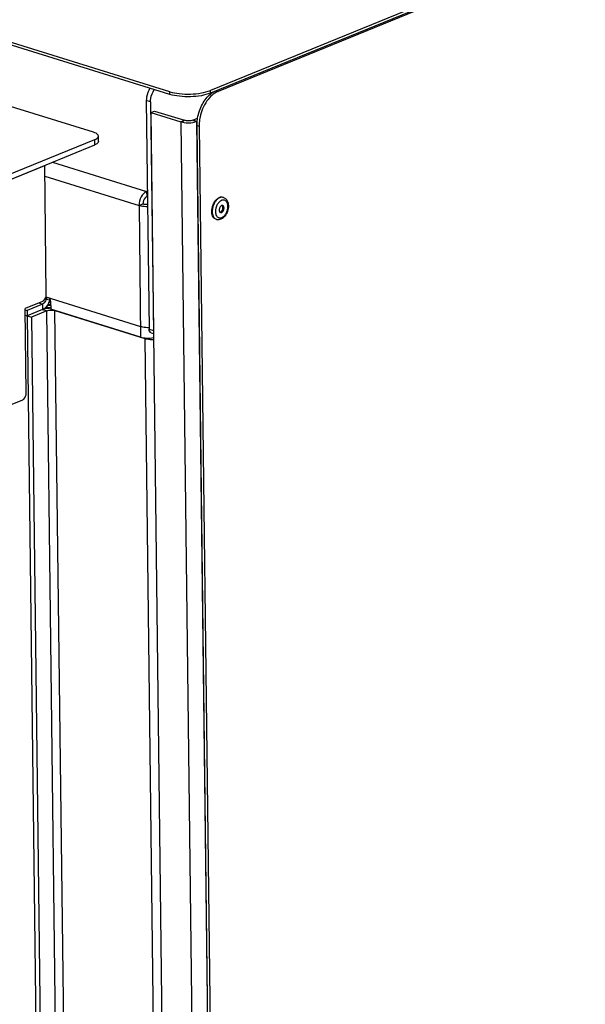
# Model space of a CAD drawing. Units: millimetres. Extents: x 0 to 7000, y 0 to 4950.
# Drawn here: x 2952 to 3148, y 909 to 1251 of the extents above; entities that cross this region are included whole.
import ezdxf

# ---------------------------------------------------------------- set-up
doc = ezdxf.new("R2010")
doc.units = ezdxf.units.MM
doc.header["$LTSCALE"] = 385
for name, color, linetype in [('DIN7337A-4_0X7_0-AL-ST-ELVTEKEN', 7, 'CONTINUOUS'), ('P008A00010558TEKEN', 7, 'CONTINUOUS'), ('P012A10000058TEKEN', 7, 'CONTINUOUS'), ('P014A10000000TEKEN', 7, 'CONTINUOUS'), ('P157I00000000TEKEN', 7, 'CONTINUOUS'), ('P301A00010558TEKEN', 7, 'CONTINUOUS'), ('P303A10000058TEKEN', 7, 'CONTINUOUS'), ('P420I10000000TEKEN', 7, 'CONTINUOUS'), ('P421I10000000TEKEN', 7, 'CONTINUOUS'), ('P422I10000000TEKEN', 7, 'CONTINUOUS'), ('P424I00010800TEKEN', 7, 'CONTINUOUS')]:
    doc.layers.add(name, color=color, linetype=linetype)

msp = doc.modelspace()

# ---------------------------------------------------------------- linework, layer by layer
at = {"layer": 'DIN7337A-4_0X7_0-AL-ST-ELVTEKEN', "color": 5, "linetype": 'Continuous'}
for p, q in [((3022.649, 1189.138), (3022.501, 1189.184)), ((3020.275, 1181.499), (3020.126, 1181.545))]:
    msp.add_line(p, q, dxfattribs=at)
for centre, radius, start, end in [((3023.752, 1184.947), 4.92, 141.79907, 142.79391), ((3022.87, 1186.084), 2.208, 117.35003, 119.70684), ((3022.79, 1186.243), 2.03, 112.25047, 117.38809), ((3022.73, 1186.383), 1.878, 110.16144, 112.20569), ((3022.181, 1187.63), 1.579, 72.74, 78.32818), ((3023.565, 1184.327), 4.926, 182.67752, 183.56556), ((3021.395, 1184.825), 0.803, 292.27921, 298.55334), ((3020.709, 1185.552), 1.812, 321.16972, 4.30405), ((3021.816, 1185.855), 0.644, 40.78305, 41.70206), ((3020.745, 1183.009), 1.581, 247.10423, 252.72973), ((3022.191, 1183.891), 2.211, 205.80033, 207.92095)]:
    msp.add_arc(centre, radius, start, end, dxfattribs=at)
for points, knots in [([(3018.918, 1186.114), (3018.97, 1186.28), (3019.198, 1186.918), (3019.529, 1187.521), (3019.833, 1187.922)], [0, 0, 0, 0, 0.2569817, 1, 1, 1, 1]), ([(3019.978, 1187.871), (3019.898, 1187.764), (3019.582, 1187.311), (3019.336, 1186.811), (3019.188, 1186.42)], [0, 0, 0, 0, 0.2420829, 1, 1, 1, 1]), ([(3019.885, 1187.989), (3019.986, 1188.117), (3020.376, 1188.565), (3020.868, 1188.937), (3021.268, 1189.1)], [0, 0, 0, 0, 0.2733073, 1, 1, 1, 1]), ([(3021.417, 1189.054), (3021.285, 1189), (3020.727, 1188.712), (3020.27, 1188.256), (3019.978, 1187.871)], [0, 0, 0, 0, 0.2273789, 1, 1, 1, 1]), ([(3021.155, 1187.51), (3021.083, 1187.435), (3020.794, 1187.106), (3020.562, 1186.73), (3020.417, 1186.431)], [0, 0, 0, 0, 0.2385222, 1, 1, 1, 1]), ([(3021.776, 1188.002), (3021.721, 1187.971), (3021.497, 1187.83), (3021.295, 1187.655), (3021.155, 1187.51)], [0, 0, 0, 0, 0.2375233, 1, 1, 1, 1]), ([(3022.501, 1189.184), (3022.308, 1189.244), (3021.881, 1189.289), (3021.469, 1189.182), (3021.268, 1189.1)], [0, 0, 0, 0, 0.481092, 1, 1, 1, 1]), ([(3022.5, 1189.177), (3022.327, 1189.212), (3021.952, 1189.225), (3021.593, 1189.126), (3021.417, 1189.054)], [0, 0, 0, 0, 0.4818442, 1, 1, 1, 1]), ([(3022.649, 1189.138), (3022.811, 1189.088), (3023.124, 1188.946), (3023.671, 1188.516), (3024.169, 1187.738), (3024.429, 1186.618), (3024.396, 1185.401), (3024.086, 1184.181), (3023.387, 1182.756), (3022.493, 1181.872), (3021.801, 1181.589)], [0, 0, 0, 0, 0.055229, 0.1108965, 0.2253135, 0.3485781, 0.4813992, 0.6194361, 0.7557309, 1, 1, 1, 1]), ([(3022.093, 1182.145), (3022.396, 1182.268), (3022.984, 1182.701), (3023.642, 1183.62), (3024.084, 1184.744), (3024.248, 1185.92), (3024.129, 1186.856), (3023.862, 1187.475), (3023.599, 1187.836), (3023.273, 1188.096), (3022.895, 1188.24), (3022.486, 1188.26), (3022.216, 1188.195), (3022.083, 1188.146)], [0, 0, 0, 0, 0.1196965, 0.2593529, 0.4096899, 0.5574628, 0.6903181, 0.7490674, 0.8026057, 0.8521261, 0.8997819, 0.9482559, 1, 1, 1, 1]), ([(3018.644, 1184.097), (3018.643, 1184.133), (3018.638, 1184.277), (3018.639, 1184.422), (3018.642, 1184.531)], [0, 0, 0, 0, 0.2469651, 1, 1, 1, 1]), ([(3018.642, 1184.531), (3018.647, 1184.662), (3018.686, 1185.198), (3018.798, 1185.727), (3018.918, 1186.114)], [0, 0, 0, 0, 0.2447894, 1, 1, 1, 1]), ([(3020.126, 1181.545), (3019.92, 1181.609), (3019.513, 1181.839), (3019.055, 1182.41), (3018.753, 1183.161), (3018.667, 1183.723), (3018.649, 1184.021)], [0, 0, 0, 0, 0.212972, 0.4449984, 0.7069389, 1, 1, 1, 1]), ([(3018.809, 1184.77), (3018.801, 1184.679), (3018.778, 1184.325), (3018.79, 1183.968), (3018.822, 1183.707)], [0, 0, 0, 0, 0.2574306, 1, 1, 1, 1]), ([(3019.188, 1186.42), (3019.138, 1186.286), (3018.956, 1185.751), (3018.845, 1185.191), (3018.809, 1184.77)], [0, 0, 0, 0, 0.2523364, 1, 1, 1, 1]), ([(3018.822, 1183.707), (3018.852, 1183.456), (3018.949, 1182.981), (3019.225, 1182.345), (3019.617, 1181.848), (3019.955, 1181.626), (3020.129, 1181.552)], [0, 0, 0, 0, 0.2882331, 0.5489202, 0.7835388, 1, 1, 1, 1]), ([(3019.934, 1184.695), (3019.927, 1184.607), (3019.907, 1184.27), (3019.926, 1183.93), (3019.968, 1183.683)], [0, 0, 0, 0, 0.2594247, 1, 1, 1, 1]), ([(3020.417, 1186.431), (3020.219, 1186.023), (3020.029, 1185.44), (3019.947, 1184.843), (3019.934, 1184.695)], [0, 0, 0, 0, 0.7525941, 1, 1, 1, 1]), ([(3019.968, 1183.683), (3019.979, 1183.615), (3020.031, 1183.356), (3020.115, 1183.103), (3020.2, 1182.928)], [0, 0, 0, 0, 0.2629398, 1, 1, 1, 1]), ([(3022.043, 1186.301), (3021.83, 1186.214), (3021.556, 1185.931), (3021.333, 1185.481), (3021.228, 1185.086), (3021.21, 1184.697), (3021.28, 1184.349), (3021.435, 1184.076), (3021.602, 1183.966), (3021.686, 1183.94)], [0, 0, 0, 0, 0.244115, 0.3878294, 0.5343129, 0.6739515, 0.7989176, 0.9060161, 1, 1, 1, 1]), ([(3021.699, 1184.082), (3021.684, 1184.075), (3021.626, 1184.054), (3021.564, 1184.04), (3021.518, 1184.035)], [0, 0, 0, 0, 0.2591094, 1, 1, 1, 1]), ([(3021.686, 1183.94), (3021.746, 1183.921), (3021.88, 1183.907), (3022.008, 1183.94), (3022.071, 1183.966)], [0, 0, 0, 0, 0.4810678, 1, 1, 1, 1]), ([(3021.779, 1184.119), (3021.81, 1184.136), (3021.939, 1184.217), (3022.048, 1184.325), (3022.121, 1184.416)], [0, 0, 0, 0, 0.2328428, 1, 1, 1, 1]), ([(3022.428, 1186.327), (3022.368, 1186.346), (3022.235, 1186.36), (3022.106, 1186.326), (3022.043, 1186.301)], [0, 0, 0, 0, 0.4810678, 1, 1, 1, 1]), ([(3022.071, 1183.966), (3022.284, 1184.053), (3022.558, 1184.336), (3022.781, 1184.786), (3022.886, 1185.181), (3022.904, 1185.57), (3022.834, 1185.918), (3022.679, 1186.191), (3022.513, 1186.301), (3022.428, 1186.327)], [0, 0, 0, 0, 0.244115, 0.3878294, 0.5343129, 0.6739515, 0.7989176, 0.9060161, 1, 1, 1, 1]), ([(3022.4, 1186.133), (3022.393, 1186.146), (3022.365, 1186.196), (3022.332, 1186.244), (3022.304, 1186.276)], [0, 0, 0, 0, 0.2588094, 1, 1, 1, 1]), ([(3022.517, 1185.688), (3022.514, 1185.729), (3022.496, 1185.882), (3022.451, 1186.033), (3022.4, 1186.133)], [0, 0, 0, 0, 0.2682425, 1, 1, 1, 1]), ([(3020.237, 1182.855), (3020.247, 1182.837), (3020.287, 1182.764), (3020.331, 1182.694), (3020.366, 1182.643)], [0, 0, 0, 0, 0.2548591, 1, 1, 1, 1]), ([(3021.801, 1181.589), (3021.559, 1181.49), (3021.047, 1181.363), (3020.52, 1181.423), (3020.275, 1181.499)], [0, 0, 0, 0, 0.5050251, 1, 1, 1, 1]), ([(3020.366, 1182.643), (3020.463, 1182.506), (3020.687, 1182.264), (3021.124, 1182.041), (3021.615, 1181.997), (3021.937, 1182.081), (3022.093, 1182.145)], [0, 0, 0, 0, 0.2576217, 0.4980764, 0.7395976, 1, 1, 1, 1])]:
    msp.add_open_spline(points, degree=3, knots=knots, dxfattribs=at)
msp.add_open_spline([(3022.297, 1186.284), (3022.275, 1186.308), (3022.252, 1186.33), (3022.227, 1186.351)], degree=3, dxfattribs=at)
at = {"layer": 'P008A00010558TEKEN', "color": 5, "linetype": 'Continuous'}
for p, q in [((2963.287, 1201.382), (2996.005, 1191.215)), ((2960.658, 1196.555), (2993.376, 1186.388)), ((2996.279, 1191.327), (2996.005, 1191.215)), ((2996.005, 1191.215), (2996.027, 1189.347)), ((2993.376, 1186.388), (2994.713, 1186.934)), ((2993.376, 1186.388), (2993.931, 1140.627)), ((2961.013, 1154.578), (2993.885, 1144.362)), ((2961.075, 1153.773), (2962.319, 1153.563)), ((2962.666, 1153.134), (2962.7, 1150.332)), ((2953.831, 1150.143), (2954.505, 1149.934)), ((2959.853, 1152.116), (2954.505, 1149.934)), ((2954.505, 1149.934), (2954.528, 1148.066)), ((2959.876, 1150.248), (2954.528, 1148.066)), ((2958.548, 1152.522), (2959.853, 1152.116)), ((2959.853, 1152.116), (2959.876, 1150.248)), ((2993.931, 1140.627), (2962.7, 1150.332)), ((2953.853, 1148.275), (2954.528, 1148.066))]:
    msp.add_line(p, q, dxfattribs=at)
for centre, radius, start, end in [((2995.148, 1188.467), 2.879, 66.79109, 72.68112), ((2968.028, 1152.119), 5.889, 162.42538, 165.80706)]:
    msp.add_arc(centre, radius, start, end, dxfattribs=at)
for points, knots in [([(2996.005, 1191.215), (2995.188, 1190.881), (2993.846, 1189.307), (2993.363, 1187.406), (2993.376, 1186.388)], [0, 0, 0, 0, 0.4642355, 1, 1, 1, 1]), ([(2996.027, 1189.347), (2995.836, 1189.269), (2995.061, 1188.693), (2994.704, 1187.671), (2994.713, 1186.934)], [0, 0, 0, 0, 0.218532, 1, 1, 1, 1]), ([(2994.713, 1186.934), (2994.829, 1186.897), (2995.36, 1186.771), (2995.913, 1186.749), (2996.335, 1186.775)], [0, 0, 0, 0, 0.223482, 1, 1, 1, 1]), ([(2993.376, 1186.388), (2993.589, 1186.322), (2994.56, 1186.086), (2995.569, 1186.028), (2996.343, 1186.057)], [0, 0, 0, 0, 0.2235569, 1, 1, 1, 1]), ([(2961.075, 1153.773), (2961.027, 1153.584), (2960.797, 1152.932), (2960.319, 1152.306), (2959.853, 1152.116)], [0, 0, 0, 0, 0.2800351, 1, 1, 1, 1]), ([(2962.319, 1153.563), (2962.223, 1153.184), (2961.764, 1151.88), (2960.806, 1150.628), (2959.876, 1150.248)], [0, 0, 0, 0, 0.280031, 1, 1, 1, 1]), ([(2961.51, 1154.307), (2961.461, 1154.291), (2961.247, 1154.186), (2961.12, 1153.952), (2961.075, 1153.773)], [0, 0, 0, 0, 0.2182939, 1, 1, 1, 1]), ([(2962.416, 1153.898), (2962.382, 1153.947), (2962.248, 1154.116), (2962.062, 1154.252), (2961.911, 1154.299)], [0, 0, 0, 0, 0.2725144, 1, 1, 1, 1]), ([(2993.885, 1144.362), (2994.098, 1144.296), (2995.07, 1144.06), (2996.079, 1144.003), (2996.853, 1144.031)], [0, 0, 0, 0, 0.2235573, 1, 1, 1, 1]), ([(2993.931, 1140.627), (2994.617, 1140.413), (2996.118, 1140.225), (2997.62, 1140.313), (2998.381, 1140.456)], [0, 0, 0, 0, 0.4813435, 1, 1, 1, 1])]:
    msp.add_open_spline(points, degree=3, knots=knots, dxfattribs=at)
for points in [[(2996.027, 1189.347), (2996.123, 1189.317), (2996.217, 1189.276), (2996.305, 1189.228)], [(2961.911, 1154.299), (2961.784, 1154.338), (2961.638, 1154.348), (2961.51, 1154.307)], [(2962.666, 1153.134), (2962.663, 1153.402), (2962.569, 1153.678), (2962.416, 1153.898)]]:
    msp.add_open_spline(points, degree=3, dxfattribs=at)
at = {"layer": 'P012A10000058TEKEN', "color": 5, "linetype": 'Continuous'}
for p, q in [((3018.71, 1225.597), (3018.712, 1225.456)), ((2995.897, 1222.82), (2996.86, 1143.438)), ((2997.384, 1222.358), (2995.897, 1222.82)), ((2997.384, 1222.358), (2998.347, 1142.976)), ((2959.876, 1150.248), (2954.528, 1148.066)), ((2961.363, 1149.786), (2956.015, 1147.604)), ((2959.876, 1150.248), (2961.363, 1149.786)), ((2972.801, 206.545), (2961.363, 1149.786)), ((2975.625, 206.629), (2964.187, 1149.87)), ((2964.187, 1149.87), (2995.418, 1140.165)), ((2954.528, 1148.066), (2965.965, 204.825)), ((2954.528, 1148.066), (2956.015, 1147.604)), ((2956.015, 1147.604), (2967.452, 204.362)), ((2996.86, 1143.438), (2998.347, 1142.976)), ((2995.418, 1140.165), (2995.783, 1140.314)), ((2995.418, 1140.165), (3006.855, 196.923)), ((2997.603, 1142.074), (2998.36, 1141.838))]:
    msp.add_line(p, q, dxfattribs=at)
for points, knots in [([(2997.174, 1227.079), (2996.546, 1226.144), (2996.001, 1224.681), (2995.893, 1223.188), (2995.897, 1222.82)], [0, 0, 0, 0, 0.7534893, 1, 1, 1, 1]), ([(2997.384, 1222.358), (2997.38, 1222.726), (2997.488, 1224.218), (2998.033, 1225.682), (2998.661, 1226.617)], [0, 0, 0, 0, 0.2465107, 1, 1, 1, 1]), ([(2959.876, 1150.248), (2960.068, 1150.327), (2960.981, 1150.624), (2961.946, 1150.732), (2962.695, 1150.751)], [0, 0, 0, 0, 0.216815, 1, 1, 1, 1]), ([(2961.363, 1149.786), (2961.796, 1149.963), (2962.761, 1150.086), (2963.725, 1150.013), (2964.187, 1149.87)], [0, 0, 0, 0, 0.4913794, 1, 1, 1, 1]), ([(2997.603, 1142.074), (2997.376, 1142.145), (2996.948, 1142.574), (2996.863, 1143.133), (2996.86, 1143.438)], [0, 0, 0, 0, 0.4384923, 1, 1, 1, 1]), ([(2995.418, 1140.165), (2995.631, 1140.098), (2996.602, 1139.862), (2997.611, 1139.805), (2998.385, 1139.833)], [0, 0, 0, 0, 0.2235557, 1, 1, 1, 1])]:
    msp.add_open_spline(points, degree=3, knots=knots, dxfattribs=at)
at = {"layer": 'P014A10000000TEKEN', "color": 5, "linetype": 'Continuous'}
for p, q in [((2997.429, 1218.622), (2998.767, 1219.168)), ((2997.429, 1218.622), (3009.984, 183.294)), ((2997.429, 1218.622), (3007.84, 1215.387)), ((2998.767, 1219.168), (3009.177, 1215.933)), ((3007.84, 1215.387), (3009.177, 1215.933)), ((3007.84, 1215.387), (3018.776, 313.479)), ((3012.001, 1216.016), (3013.722, 1216.719)), ((3013.488, 1215.554), (3012.001, 1216.016)), ((3021.351, 567.073), (3013.488, 1215.554))]:
    msp.add_line(p, q, dxfattribs=at)
msp.add_arc((3010.404, 1225.526), 10.482, 262.33603, 279.28605, dxfattribs=at)
for points in [[(3009.006, 1215.138), (3008.612, 1215.192), (3008.219, 1215.269), (3007.84, 1215.387)], [(3012.001, 1216.016), (3011.129, 1215.66), (3010.076, 1215.653), (3009.177, 1215.933)], [(3013.183, 1215.442), (3012.829, 1215.325), (3012.463, 1215.243), (3012.096, 1215.182)]]:
    msp.add_open_spline(points, degree=3, dxfattribs=at)
msp.add_open_spline([(3013.488, 1215.554), (3013.439, 1215.534), (3013.338, 1215.495), (3013.236, 1215.46), (3013.183, 1215.442)], degree=3, knots=[0, 0, 0, 0, 0.4889605, 1, 1, 1, 1], dxfattribs=at)
at = {"layer": 'P157I00000000TEKEN', "color": 5, "linetype": 'Continuous'}
for p, q in [((2943.899, 1193.47), (2960.613, 1200.291)), ((2961.157, 1155.463), (2960.613, 1200.291)), ((2959.842, 1153.05), (2953.825, 1150.595)), ((2954.182, 1121.177), (2953.825, 1150.595)), ((2952.867, 1118.763), (2944.845, 1115.489))]:
    msp.add_line(p, q, dxfattribs=at)
for points in [[(2959.842, 1153.05), (2960.033, 1153.128), (2960.808, 1153.704), (2961.165, 1154.726), (2961.157, 1155.463)], [(2952.867, 1118.763), (2953.058, 1118.841), (2953.834, 1119.417), (2954.191, 1120.439), (2954.182, 1121.177)]]:
    msp.add_open_spline(points, degree=3, knots=[0, 0, 0, 0, 0.2185322, 1, 1, 1, 1], dxfattribs=at)
at = {"layer": 'P301A00010558TEKEN', "color": 5, "linetype": 'Continuous'}
for p, q in [((3148.044, 1279.314), (3018.13, 1226.299)), ((3148.055, 1278.38), (3018.141, 1225.365)), ((3004.008, 1225.881), (2931.881, 1248.295)), ((3004.02, 1224.947), (2931.893, 1247.362)), ((3004.02, 1224.947), (3004.008, 1225.881)), ((3018.141, 1225.365), (3018.13, 1226.299))]:
    msp.add_line(p, q, dxfattribs=at)
for points, knots in [([(3004.008, 1225.881), (3005.098, 1225.543), (3007.503, 1225.101), (3011.206, 1224.96), (3014.834, 1225.309), (3017.129, 1225.89), (3018.13, 1226.299)], [0, 0, 0, 0, 0.2388013, 0.5085036, 0.7737024, 1, 1, 1, 1]), ([(3018.141, 1225.365), (3017.14, 1224.957), (3014.845, 1224.375), (3011.217, 1224.026), (3007.514, 1224.167), (3005.109, 1224.609), (3004.02, 1224.947)], [0, 0, 0, 0, 0.2262976, 0.4914964, 0.7611987, 1, 1, 1, 1])]:
    msp.add_open_spline(points, degree=3, knots=knots, dxfattribs=at)
at = {"layer": 'P303A10000058TEKEN', "color": 5, "linetype": 'Continuous'}
for p, q in [((3148.342, 1278.028), (3020.821, 1225.989)), ((3020.168, 1226.192), (3020.821, 1225.989)), ((3021.256, 574.897), (3013.505, 1214.153)), ((3013.505, 1214.153), (3014.249, 1213.922)), ((3014.249, 1213.922), (3022, 574.666))]:
    msp.add_line(p, q, dxfattribs=at)
for points, knots in [([(3013.713, 1216.718), (3013.999, 1218.399), (3015.066, 1221.532), (3017.098, 1224.2), (3018.311, 1225.165)], [0, 0, 0, 0, 0.5238458, 1, 1, 1, 1]), ([(3020.821, 1225.989), (3019.243, 1225.345), (3016.411, 1222.569), (3014.982, 1219.045), (3014.566, 1217.064)], [0, 0, 0, 0, 0.4571801, 1, 1, 1, 1]), ([(3013.505, 1214.153), (3013.502, 1214.363), (3013.513, 1215.222), (3013.604, 1216.079), (3013.713, 1216.718)], [0, 0, 0, 0, 0.2446311, 1, 1, 1, 1]), ([(3014.566, 1217.064), (3014.511, 1216.801), (3014.321, 1215.764), (3014.239, 1214.707), (3014.249, 1213.922)], [0, 0, 0, 0, 0.2554922, 1, 1, 1, 1])]:
    msp.add_open_spline(points, degree=3, knots=knots, dxfattribs=at)
msp.add_open_spline([(3018.311, 1225.165), (3018.625, 1225.414), (3018.956, 1225.642), (3019.303, 1225.841)], degree=3, dxfattribs=at)
at = {"layer": 'P420I10000000TEKEN', "color": 5, "linetype": 'Continuous'}
for q in [(2962.693, 1150.929), (2962.557, 1150.745), (2962.694, 1150.83)]:
    msp.add_line((2962.556, 1150.873), q, dxfattribs=at)
msp.add_open_spline([(2960.94, 1151.032), (2961.48, 1151.065), (2962.039, 1151.033), (2962.556, 1150.873)], degree=3, dxfattribs=at)
for points, knots in [([(2961.516, 1151.756), (2961.605, 1151.754), (2961.782, 1151.749), (2961.959, 1151.74), (2962.048, 1151.734)], [0, 0, 0, 0, 0.5019598, 1, 1, 1, 1]), ([(2962.048, 1151.734), (2962.163, 1151.727), (2962.391, 1151.708), (2962.619, 1151.681), (2962.731, 1151.666)], [0, 0, 0, 0, 0.5058195, 1, 1, 1, 1])]:
    msp.add_open_spline(points, degree=3, knots=knots, dxfattribs=at)
at = {"layer": 'P421I10000000TEKEN', "color": 5, "linetype": 'Continuous'}
for p, q in [((2962.68, 1151.992), (2962.406, 1151.88)), ((2962.406, 1151.88), (2962.408, 1151.672)), ((2962.406, 1151.88), (2962.683, 1151.794))]:
    msp.add_line(p, q, dxfattribs=at)
for centre, radius, start, end in [((2961.256, 1142.758), 10.005, 84.06568, 85.4804), ((2961.323, 1143.403), 9.356, 82.25529, 84.06917)]:
    msp.add_arc(centre, radius, start, end, dxfattribs=at)
msp.add_open_spline([(2962.406, 1151.88), (2962.297, 1151.914), (2962.063, 1151.971), (2961.824, 1152.006), (2961.698, 1152.02)], degree=3, knots=[0, 0, 0, 0, 0.4739446, 1, 1, 1, 1], dxfattribs=at)
at = {"layer": 'P422I10000000TEKEN', "color": 5, "linetype": 'Continuous'}
for p, q in [((2962.122, 1152.93), (2962.671, 1152.759)), ((2962.388, 1153.808), (2962.487, 1153.778))]:
    msp.add_line(p, q, dxfattribs=at)
at = {"layer": 'P424I00010800TEKEN', "color": 5, "linetype": 'Continuous'}
for p, q in [((2977.598, 1211.771), (2905.177, 1234.277)), ((2943.876, 1195.338), (2977.973, 1209.252)), ((2943.899, 1193.47), (2977.995, 1207.384)), ((2977.995, 1207.384), (2977.973, 1209.252)), ((2979.277, 1208.6), (2979.254, 1210.468))]:
    msp.add_line(p, q, dxfattribs=at)
msp.add_open_spline([(2979.254, 1210.468), (2979.253, 1210.596), (2978.984, 1211.318), (2978.172, 1211.593), (2977.598, 1211.771)], degree=3, knots=[0, 0, 0, 0, 0.175871, 1, 1, 1, 1], dxfattribs=at)
for points in [[(2977.973, 1209.252), (2978.229, 1209.357), (2978.481, 1209.481), (2978.707, 1209.642)], [(2978.863, 1207.876), (2978.607, 1207.664), (2978.303, 1207.51), (2977.995, 1207.384)], [(2978.707, 1209.642), (2978.976, 1209.833), (2979.258, 1210.138), (2979.254, 1210.468)], [(2979.277, 1208.6), (2979.28, 1208.322), (2979.077, 1208.054), (2978.863, 1207.876)]]:
    msp.add_open_spline(points, degree=3, dxfattribs=at)

doc.saveas('drawing.dxf')
